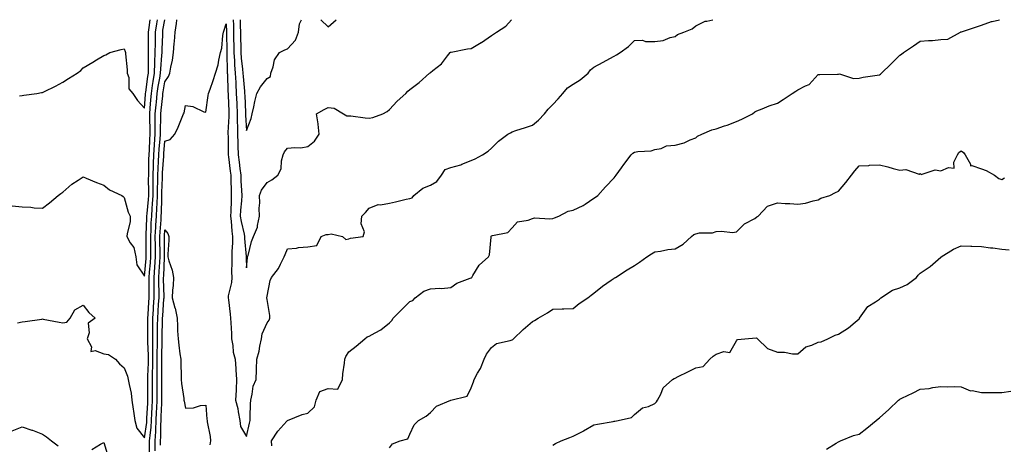
# Model space of a CAD drawing. Units: inches. Extents: x 1005443 to 1008083, y 7353338 to 7355978.
# Drawn here: x 1006917 to 1007399, y 7355770 to 7355978 of the extents above; entities that cross this region are included whole.
import ezdxf

# ---------------------------------------------------------------- set-up
doc = ezdxf.new("R2010")
doc.units = ezdxf.units.IN
doc.header["$MEASUREMENT"] = 0
doc.layers.add('Contour_10057353', color=7, linetype='Continuous', true_color=0x6faa8f)

msp = doc.modelspace()

# ---------------------------------------------------------------- linework, layer by layer
at = {"layer": 'Contour_10057353'}
for points in [[(1006913.13, 7355887, 3258), (1006918.05, 7355886.48, 3258), (1006922.37, 7355886.24, 3258), (1006923.94, 7355886.03, 3258), (1006928.05, 7355885.76, 3258), (1006931.5, 7355888.47, 3258), (1006935.69, 7355891.92, 3258), (1006937.05, 7355892.92, 3258), (1006938.05, 7355893.55, 3258), (1006942.42, 7355897.55, 3258), (1006945.56, 7355899.43, 3258), (1006948.05, 7355901.06, 3258), (1006949.48, 7355900.49, 3258), (1006954.47, 7355898.34, 3258), (1006958.05, 7355897.06, 3258), (1006960.95, 7355894.82, 3258), (1006966.96, 7355891.92, 3258), (1006967.55, 7355891.42, 3258), (1006968.05, 7355891, 3258), (1006970.01, 7355883.88, 3258), (1006970.98, 7355881.92, 3258), (1006970.95, 7355879.02, 3258), (1006969.47, 7355873.34, 3258), (1006969.45, 7355871.92, 3258), (1006971.08, 7355868.9, 3258), (1006972.72, 7355866.59, 3258), (1006973.85, 7355861.92, 3258), (1006974.24, 7355858.11, 3258), (1006978.05, 7355852.58, 3258), (1006978.86, 7355861.11, 3258), (1006978.92, 7355861.92, 3258), (1006978.91, 7355862.78, 3258), (1006978.85, 7355871.12, 3258), (1006978.85, 7355871.92, 3258), (1006978.89, 7355872.76, 3258), (1006979.13, 7355880.83, 3258), (1006979.19, 7355881.92, 3258), (1006979.27, 7355883.14, 3258), (1006979.97, 7355890, 3258), (1006980.09, 7355891.92, 3258), (1006980.11, 7355893.99, 3258), (1006980.06, 7355899.91, 3258), (1006980.09, 7355901.92, 3258), (1006980.16, 7355904.03, 3258), (1006980.21, 7355909.76, 3258), (1006980.29, 7355911.92, 3258), (1006980.42, 7355914.3, 3258), (1006980.57, 7355919.4, 3258), (1006980.74, 7355921.92, 3258), (1006980.75, 7355924.61, 3258), (1006980.59, 7355929.38, 3258), (1006980.6, 7355931.92, 3258), (1006980.83, 7355934.7, 3258), (1006981.11, 7355938.86, 3258), (1006981.38, 7355941.92, 3258), (1006982, 7355945.86, 3258), (1006982.26, 7355947.72, 3258), (1006982.94, 7355951.92, 3258), (1006983.11, 7355956.86, 3258), (1006983.12, 7355956.99, 3258), (1006983.3, 7355961.92, 3258), (1006983.37, 7355966.6, 3258), (1006983.39, 7355967.26, 3258), (1006983.46, 7355971.92, 3258), (1006984.02, 7355975.96, 3258), (1006984.35, 7355978, 3258)], [(1006915.78, 7355829.65, 3257), (1006918.05, 7355830.18, 3257), (1006919.63, 7355830.33, 3257), (1006927.68, 7355831.55, 3257), (1006928.05, 7355831.59, 3257), (1006928.44, 7355831.53, 3257), (1006936.17, 7355830.04, 3257), (1006938.05, 7355829.76, 3257), (1006939.92, 7355830.06, 3257), (1006941.64, 7355831.92, 3257), (1006943.87, 7355836.1, 3257), (1006948.05, 7355838.28, 3257), (1006950.8, 7355834.68, 3257), (1006953.79, 7355831.92, 3257), (1006950.51, 7355829.46, 3257), (1006950.85, 7355824.73, 3257), (1006949.92, 7355821.92, 3257), (1006952, 7355817.98, 3257), (1006951.78, 7355815.65, 3257), (1006953.82, 7355816.15, 3257), (1006958.05, 7355814.45, 3257), (1006960.31, 7355814.18, 3257), (1006963.87, 7355811.92, 3257), (1006965.71, 7355809.58, 3257), (1006968.05, 7355807.67, 3257), (1006969.69, 7355803.56, 3257), (1006970.09, 7355801.92, 3257), (1006970.45, 7355799.52, 3257), (1006971.46, 7355795.33, 3257), (1006971.87, 7355791.92, 3257), (1006972.52, 7355787.45, 3257), (1006972.61, 7355786.48, 3257), (1006973.35, 7355781.92, 3257), (1006974.33, 7355778.19, 3257), (1006978.05, 7355773.35, 3257), (1006979.09, 7355780.88, 3257), (1006979.15, 7355781.92, 3257), (1006979.21, 7355783.08, 3257), (1006979.6, 7355790.37, 3257), (1006979.67, 7355791.92, 3257), (1006979.67, 7355793.54, 3257), (1006979.71, 7355800.26, 3257), (1006979.7, 7355801.92, 3257), (1006979.73, 7355803.6, 3257), (1006979.92, 7355810.05, 3257), (1006979.94, 7355811.92, 3257), (1006979.93, 7355813.81, 3257), (1006979.7, 7355820.26, 3257), (1006979.7, 7355821.92, 3257), (1006979.71, 7355823.59, 3257), (1006979.7, 7355830.27, 3257), (1006979.71, 7355831.92, 3257), (1006979.82, 7355833.69, 3257), (1006980.13, 7355839.84, 3257), (1006980.26, 7355841.92, 3257), (1006980.26, 7355844.12, 3257), (1006980.34, 7355849.63, 3257), (1006980.34, 7355851.92, 3257), (1006980.52, 7355854.39, 3257), (1006980.96, 7355859.01, 3257), (1006981.16, 7355861.92, 3257), (1006981.14, 7355865.01, 3257), (1006981.11, 7355868.86, 3257), (1006981.09, 7355871.92, 3257), (1006981.25, 7355875.13, 3257), (1006981.36, 7355878.61, 3257), (1006981.54, 7355881.92, 3257), (1006981.78, 7355885.65, 3257), (1006982.01, 7355887.96, 3257), (1006982.25, 7355891.92, 3257), (1006982.31, 7355896.17, 3257), (1006982.29, 7355897.68, 3257), (1006982.35, 7355901.92, 3257), (1006982.5, 7355906.37, 3257), (1006982.5, 7355907.46, 3257), (1006982.67, 7355911.92, 3257), (1006982.96, 7355916.83, 3257), (1006982.96, 7355917, 3257), (1006983.27, 7355921.92, 3257), (1006983.29, 7355926.67, 3257), (1006983.31, 7355927.19, 3257), (1006983.33, 7355931.92, 3257), (1006983.69, 7355936.27, 3257), (1006983.85, 7355937.72, 3257), (1006984.21, 7355941.92, 3257), (1006984.73, 7355945.24, 3257), (1006985.46, 7355949.33, 3257), (1006985.88, 7355951.92, 3257), (1006985.96, 7355954.01, 3257), (1006986.55, 7355960.42, 3257), (1006986.6, 7355961.92, 3257), (1006986.62, 7355963.35, 3257), (1006986.93, 7355970.79, 3257), (1006986.94, 7355971.92, 3257), (1006987.07, 7355972.9, 3257), (1006987.91, 7355978, 3257)], [(1006916.82, 7355940.69, 3259), (1006918.05, 7355940.92, 3259), (1006918.94, 7355941.03, 3259), (1006925.35, 7355941.92, 3259), (1006927.65, 7355942.33, 3259), (1006928.05, 7355942.39, 3259), (1006928.99, 7355942.86, 3259), (1006934.5, 7355945.47, 3259), (1006938.05, 7355947.42, 3259), (1006940.72, 7355949.25, 3259), (1006945.05, 7355951.92, 3259), (1006946.79, 7355953.18, 3259), (1006948.05, 7355954.47, 3259), (1006952.72, 7355957.25, 3259), (1006954.45, 7355958.31, 3259), (1006958.05, 7355960.51, 3259), (1006959.13, 7355960.84, 3259), (1006961.07, 7355961.92, 3259), (1006966.54, 7355963.44, 3259), (1006968.05, 7355963.71, 3259), (1006968.6, 7355962.47, 3259), (1006968.67, 7355961.92, 3259), (1006968.68, 7355961.29, 3259), (1006969.57, 7355953.44, 3259), (1006969.58, 7355951.92, 3259), (1006970.3, 7355949.67, 3259), (1006970.37, 7355944.25, 3259), (1006972.29, 7355941.92, 3259), (1006974.64, 7355938.51, 3259), (1006978.05, 7355934.77, 3259), (1006978.5, 7355941.47, 3259), (1006978.54, 7355941.92, 3259), (1006978.64, 7355942.5, 3259), (1006979.72, 7355950.25, 3259), (1006979.99, 7355951.92, 3259), (1006980.06, 7355953.93, 3259), (1006979.93, 7355960.04, 3259), (1006980, 7355961.92, 3259), (1006980.03, 7355963.9, 3259), (1006979.95, 7355970.01, 3259), (1006979.98, 7355971.92, 3259), (1006980.29, 7355974.16, 3259), (1006980.73, 7355978, 3259)], [(1006980.53, 7355761.92, 3256), (1006980.53, 7355771.92, 3256), (1006980.72, 7355774.58, 3256), (1006981.28, 7355778.69, 3256), (1006981.47, 7355781.92, 3256), (1006981.64, 7355785.51, 3256), (1006981.78, 7355788.18, 3256), (1006981.96, 7355791.92, 3256), (1006981.95, 7355795.82, 3256), (1006981.97, 7355798.01, 3256), (1006981.95, 7355801.92, 3256), (1006982.01, 7355805.88, 3256), (1006982.06, 7355807.9, 3256), (1006982.12, 7355811.92, 3256), (1006982.11, 7355815.98, 3256), (1006982.04, 7355817.93, 3256), (1006982.03, 7355821.92, 3256), (1006982.06, 7355825.94, 3256), (1006982.06, 7355827.91, 3256), (1006982.1, 7355831.92, 3256), (1006982.36, 7355836.23, 3256), (1006982.42, 7355837.54, 3256), (1006982.7, 7355841.92, 3256), (1006982.69, 7355846.56, 3256), (1006982.7, 7355847.27, 3256), (1006982.7, 7355851.92, 3256), (1006983.06, 7355856.91, 3256), (1006983.06, 7355856.93, 3256), (1006983.4, 7355861.92, 3256), (1006983.37, 7355866.6, 3256), (1006983.36, 7355867.23, 3256), (1006983.33, 7355871.92, 3256), (1006983.57, 7355876.41, 3256), (1006983.65, 7355877.52, 3256), (1006983.89, 7355881.92, 3256), (1006984.13, 7355885.83, 3256), (1006984.18, 7355888.05, 3256), (1006984.41, 7355891.92, 3256), (1006984.46, 7355895.51, 3256), (1006984.55, 7355898.43, 3256), (1006984.6, 7355901.92, 3256), (1006984.72, 7355905.25, 3256), (1006984.94, 7355908.81, 3256), (1006985.05, 7355911.92, 3256), (1006985.23, 7355914.75, 3256), (1006985.68, 7355919.54, 3256), (1006985.82, 7355921.92, 3256), (1006985.83, 7355924.14, 3256), (1006986.07, 7355929.94, 3256), (1006986.08, 7355931.92, 3256), (1006986.22, 7355933.74, 3256), (1006986.95, 7355940.82, 3256), (1006987.04, 7355941.92, 3256), (1006987.18, 7355942.79, 3256), (1006988.05, 7355947.65, 3256), (1006989.84, 7355950.14, 3256), (1006990.4, 7355951.92, 3256), (1006990.86, 7355954.73, 3256), (1006991.71, 7355958.26, 3256), (1006992.21, 7355961.92, 3256), (1006992.56, 7355966.43, 3256), (1006992.64, 7355967.33, 3256), (1006993, 7355971.92, 3256), (1006993.78, 7355976.19, 3256), (1006993.83, 7355977.7, 3256), (1006993.87, 7355978, 3256)], [(1006983.22, 7355767.09, 3255), (1006983.23, 7355771.92, 3255), (1006983.53, 7355776.44, 3255), (1006983.52, 7355777.39, 3255), (1006983.79, 7355781.92, 3255), (1006983.98, 7355785.99, 3255), (1006984.06, 7355787.93, 3255), (1006984.25, 7355791.92, 3255), (1006984.23, 7355795.73, 3255), (1006984.2, 7355798.08, 3255), (1006984.19, 7355801.92, 3255), (1006984.25, 7355805.72, 3255), (1006984.25, 7355808.12, 3255), (1006984.31, 7355811.92, 3255), (1006984.3, 7355815.67, 3255), (1006984.38, 7355818.25, 3255), (1006984.37, 7355821.92, 3255), (1006984.4, 7355825.57, 3255), (1006984.46, 7355828.32, 3255), (1006984.49, 7355831.92, 3255), (1006984.69, 7355835.28, 3255), (1006984.94, 7355838.82, 3255), (1006985.14, 7355841.92, 3255), (1006985.13, 7355844.84, 3255), (1006985.05, 7355848.92, 3255), (1006985.05, 7355851.92, 3255), (1006985.25, 7355854.72, 3255), (1006985.46, 7355859.34, 3255), (1006985.65, 7355861.92, 3255), (1006985.63, 7355864.34, 3255), (1006985.59, 7355869.46, 3255), (1006985.57, 7355871.92, 3255), (1006985.7, 7355874.28, 3255), (1006986.13, 7355880, 3255), (1006986.23, 7355881.92, 3255), (1006986.34, 7355883.63, 3255), (1006986.48, 7355890.35, 3255), (1006986.58, 7355891.92, 3255), (1006986.59, 7355893.38, 3255), (1006986.85, 7355900.71, 3255), (1006986.86, 7355901.92, 3255), (1006986.9, 7355903.07, 3255), (1006987.42, 7355911.29, 3255), (1006987.44, 7355911.92, 3255), (1006987.47, 7355912.5, 3255), (1006988.05, 7355918.62, 3255), (1006990.55, 7355919.42, 3255), (1006992.84, 7355921.92, 3255), (1006994.56, 7355925.4, 3255), (1006996.4, 7355930.27, 3255), (1006997.1, 7355931.92, 3255), (1006997.49, 7355932.48, 3255), (1006998.05, 7355935.99, 3255), (1007001.66, 7355935.53, 3255), (1007007.01, 7355932.96, 3255), (1007008.05, 7355932.7, 3255), (1007009.13, 7355940.84, 3255), (1007009.41, 7355941.92, 3255), (1007010.11, 7355943.98, 3255), (1007011.68, 7355948.28, 3255), (1007012.84, 7355951.92, 3255), (1007014.05, 7355955.93, 3255), (1007014.39, 7355958.26, 3255), (1007015.26, 7355961.92, 3255), (1007015.91, 7355964.06, 3255), (1007016.46, 7355970.33, 3255), (1007016.8, 7355971.92, 3255), (1007017.04, 7355972.93, 3255), (1007018.05, 7355975.91, 3255), (1007018.26, 7355972.12, 3255), (1007018.26, 7355971.71, 3255), (1007018.37, 7355962.24, 3255), (1007018.38, 7355961.92, 3255), (1007018.4, 7355961.57, 3255), (1007018.56, 7355952.43, 3255), (1007018.6, 7355951.92, 3255), (1007018.63, 7355951.34, 3255), (1007018.89, 7355942.76, 3255), (1007018.94, 7355941.92, 3255), (1007018.98, 7355941, 3255), (1007019.27, 7355933.14, 3255), (1007019.32, 7355931.92, 3255), (1007019.33, 7355930.64, 3255), (1007018.9, 7355922.77, 3255), (1007018.92, 7355921.92, 3255), (1007018.94, 7355921.03, 3255), (1007018.98, 7355912.84, 3255), (1007019, 7355911.92, 3255), (1007019.14, 7355910.83, 3255), (1007020.04, 7355903.91, 3255), (1007020.3, 7355901.92, 3255), (1007020.38, 7355899.59, 3255), (1007020.45, 7355894.32, 3255), (1007020.55, 7355891.92, 3255), (1007020.41, 7355889.56, 3255), (1007020.29, 7355884.16, 3255), (1007020.17, 7355881.92, 3255), (1007020.5, 7355879.47, 3255), (1007020.75, 7355874.61, 3255), (1007021.19, 7355871.92, 3255), (1007021.17, 7355868.79, 3255), (1007020.75, 7355864.62, 3255), (1007020.74, 7355861.92, 3255), (1007020.76, 7355859.2, 3255), (1007020.71, 7355854.57, 3255), (1007020.75, 7355851.92, 3255), (1007020.62, 7355849.35, 3255), (1007019.04, 7355842.91, 3255), (1007018.97, 7355841.92, 3255), (1007019.1, 7355840.86, 3255), (1007019.98, 7355833.85, 3255), (1007020.23, 7355831.92, 3255), (1007020.3, 7355829.67, 3255), (1007020.62, 7355824.49, 3255), (1007020.69, 7355821.92, 3255), (1007021.34, 7355818.63, 3255), (1007021.46, 7355815.33, 3255), (1007022.47, 7355811.92, 3255), (1007022.79, 7355807.19, 3255), (1007022.76, 7355806.63, 3255), (1007023.15, 7355801.92, 3255), (1007022.96, 7355797.01, 3255), (1007022.88, 7355796.75, 3255), (1007022.58, 7355791.92, 3255), (1007023.82, 7355787.69, 3255), (1007023.92, 7355786.05, 3255), (1007024.77, 7355781.92, 3255), (1007025.01, 7355778.88, 3255), (1007028.05, 7355774.12, 3255), (1007029.44, 7355780.54, 3255), (1007029.77, 7355781.92, 3255), (1007029.83, 7355783.7, 3255), (1007030, 7355789.97, 3255), (1007030.06, 7355791.92, 3255), (1007030.83, 7355794.7, 3255), (1007031.32, 7355798.65, 3255), (1007032.71, 7355801.92, 3255), (1007032.86, 7355806.74, 3255), (1007032.92, 7355807.05, 3255), (1007033.04, 7355811.92, 3255), (1007034.21, 7355815.76, 3255), (1007034.47, 7355818.34, 3255), (1007035.26, 7355821.92, 3255), (1007035.69, 7355824.29, 3255), (1007038.05, 7355829.65, 3255), (1007039.05, 7355830.93, 3255), (1007039.49, 7355831.92, 3255), (1007039.4, 7355833.27, 3255), (1007038.05, 7355841.16, 3255), (1007037.97, 7355841.84, 3255), (1007037.97, 7355841.92, 3255), (1007037.98, 7355841.99, 3255), (1007038.05, 7355842.78, 3255), (1007039.54, 7355850.43, 3255), (1007040.19, 7355851.92, 3255), (1007043.68, 7355856.29, 3255), (1007044.58, 7355858.45, 3255), (1007046.38, 7355861.92, 3255), (1007046.9, 7355863.08, 3255), (1007048.05, 7355865.87, 3255), (1007052.42, 7355866.29, 3255), (1007053.41, 7355866.56, 3255), (1007058.05, 7355866.85, 3255), (1007062.42, 7355867.55, 3255), (1007064.64, 7355871.92, 3255), (1007067.03, 7355872.93, 3255), (1007068.05, 7355872.85, 3255), (1007069.43, 7355873.3, 3255), (1007074.97, 7355871.92, 3255), (1007076.58, 7355870.45, 3255), (1007078.05, 7355870.81, 3255), (1007078.94, 7355871.03, 3255), (1007085.1, 7355871.92, 3255), (1007085.74, 7355874.24, 3255), (1007084.22, 7355878.09, 3255), (1007084.55, 7355881.92, 3255), (1007086.34, 7355883.62, 3255), (1007088.05, 7355885.78, 3255), (1007092.42, 7355887.55, 3255), (1007093.57, 7355887.44, 3255), (1007098.05, 7355888.29, 3255), (1007101.01, 7355888.96, 3255), (1007106.28, 7355890.15, 3255), (1007108.05, 7355890.55, 3255), (1007109.08, 7355890.9, 3255), (1007110.03, 7355891.92, 3255), (1007114.42, 7355895.56, 3255), (1007118.05, 7355897.05, 3255), (1007121.17, 7355898.8, 3255), (1007123.52, 7355901.92, 3255), (1007125.34, 7355904.63, 3255), (1007128.05, 7355905.66, 3255), (1007132.9, 7355907.07, 3255), (1007133.47, 7355907.34, 3255), (1007138.05, 7355909.11, 3255), (1007140, 7355909.97, 3255), (1007143.53, 7355911.92, 3255), (1007146.35, 7355913.62, 3255), (1007148.05, 7355915.16, 3255), (1007151.48, 7355918.49, 3255), (1007155.95, 7355921.92, 3255), (1007157.25, 7355922.72, 3255), (1007158.05, 7355923.2, 3255), (1007159.92, 7355923.8, 3255), (1007164.69, 7355925.28, 3255), (1007168.05, 7355926.36, 3255), (1007171.05, 7355928.92, 3255), (1007174.02, 7355931.92, 3255), (1007175.7, 7355934.27, 3255), (1007178.05, 7355936.56, 3255), (1007180.69, 7355939.28, 3255), (1007182.88, 7355941.92, 3255), (1007185.24, 7355944.73, 3255), (1007188.05, 7355946.5, 3255), (1007191.47, 7355948.51, 3255), (1007195.29, 7355951.92, 3255), (1007196.46, 7355953.52, 3255), (1007198.05, 7355954.73, 3255), (1007202.76, 7355957.22, 3255), (1007204.1, 7355957.97, 3255), (1007208.05, 7355960.15, 3255), (1007209.18, 7355960.79, 3255), (1007211.02, 7355961.92, 3255), (1007215.06, 7355964.91, 3255), (1007218.05, 7355967.9, 3255), (1007221.99, 7355967.98, 3255), (1007223.5, 7355967.37, 3255), (1007228.05, 7355967.42, 3255), (1007232.17, 7355967.8, 3255), (1007235.49, 7355969.37, 3255), (1007238.05, 7355969.85, 3255), (1007239.16, 7355970.8, 3255), (1007242.23, 7355971.92, 3255), (1007246.37, 7355973.6, 3255), (1007248.05, 7355975.06, 3255), (1007252.63, 7355977.34, 3255), (1007253.43, 7355977.31, 3255), (1007256.42, 7355978, 3255)], [(1007021.41, 7355978, 3256), (1007021.55, 7355975.41, 3256), (1007021.65, 7355971.92, 3256), (1007021.7, 7355968.27, 3256), (1007021.73, 7355965.6, 3256), (1007021.78, 7355961.92, 3256), (1007022.06, 7355957.9, 3256), (1007022.1, 7355955.97, 3256), (1007022.42, 7355951.92, 3256), (1007022.69, 7355947.28, 3256), (1007022.71, 7355946.58, 3256), (1007023, 7355941.92, 3256), (1007023.19, 7355937.06, 3256), (1007023.2, 7355936.77, 3256), (1007023.39, 7355931.92, 3256), (1007023.44, 7355927.31, 3256), (1007023.5, 7355926.47, 3256), (1007023.56, 7355921.92, 3256), (1007023.68, 7355917.55, 3256), (1007023.76, 7355916.21, 3256), (1007023.89, 7355911.92, 3256), (1007024.36, 7355908.23, 3256), (1007024.73, 7355905.24, 3256), (1007025.14, 7355901.92, 3256), (1007025.25, 7355899.12, 3256), (1007025.56, 7355894.41, 3256), (1007025.66, 7355891.92, 3256), (1007025.51, 7355889.38, 3256), (1007025.11, 7355884.86, 3256), (1007024.95, 7355881.92, 3256), (1007025.33, 7355879.2, 3256), (1007026.84, 7355873.13, 3256), (1007027.04, 7355871.92, 3256), (1007027.03, 7355870.91, 3256), (1007027.84, 7355862.13, 3256), (1007027.84, 7355861.71, 3256), (1007028.05, 7355856.66, 3256), (1007028.41, 7355861.56, 3256), (1007028.54, 7355861.92, 3256), (1007028.75, 7355862.63, 3256), (1007030.49, 7355869.48, 3256), (1007031.4, 7355871.92, 3256), (1007033.42, 7355876.55, 3256), (1007033.4, 7355877.27, 3256), (1007034.43, 7355881.92, 3256), (1007034.25, 7355885.72, 3256), (1007034.51, 7355888.38, 3256), (1007034.29, 7355891.92, 3256), (1007035.33, 7355894.64, 3256), (1007038.05, 7355898.3, 3256), (1007040.32, 7355899.66, 3256), (1007043.35, 7355901.92, 3256), (1007044.93, 7355905.04, 3256), (1007045.15, 7355909.02, 3256), (1007045.94, 7355911.92, 3256), (1007046.58, 7355913.39, 3256), (1007048.05, 7355915.13, 3256), (1007051.64, 7355915.51, 3256), (1007054.6, 7355915.37, 3256), (1007058.05, 7355915.89, 3256), (1007061.31, 7355918.65, 3256), (1007063.52, 7355921.92, 3256), (1007063.11, 7355926.86, 3256), (1007063.14, 7355927.01, 3256), (1007062.33, 7355931.92, 3256), (1007065.97, 7355934, 3256), (1007068.05, 7355935.05, 3256), (1007070.92, 7355934.79, 3256), (1007075.48, 7355931.92, 3256), (1007077.06, 7355930.93, 3256), (1007078.05, 7355930.98, 3256), (1007079.08, 7355930.89, 3256), (1007086.06, 7355929.93, 3256), (1007088.05, 7355929.76, 3256), (1007089.86, 7355930.12, 3256), (1007094.8, 7355931.92, 3256), (1007096.87, 7355933.1, 3256), (1007098.05, 7355934.07, 3256), (1007101.8, 7355938.17, 3256), (1007105.98, 7355941.92, 3256), (1007106.95, 7355943.02, 3256), (1007108.05, 7355943.87, 3256), (1007112.64, 7355947.33, 3256), (1007117.69, 7355951.92, 3256), (1007117.88, 7355952.08, 3256), (1007118.05, 7355952.15, 3256), (1007119.26, 7355953.13, 3256), (1007123.58, 7355956.39, 3256), (1007126.49, 7355960.36, 3256), (1007127.72, 7355961.92, 3256), (1007127.9, 7355962.07, 3256), (1007128.05, 7355962.14, 3256), (1007128.32, 7355962.19, 3256), (1007136.3, 7355963.67, 3256), (1007138.05, 7355963.99, 3256), (1007142.93, 7355966.8, 3256), (1007143.09, 7355966.88, 3256), (1007148.05, 7355970.32, 3256), (1007149.06, 7355970.92, 3256), (1007150.4, 7355971.92, 3256), (1007155.05, 7355974.92, 3256), (1007157.8, 7355978, 3256)], [(1007024.92, 7355978, 3257), (1007024.95, 7355975.02, 3257), (1007025.04, 7355971.92, 3257), (1007025.08, 7355968.95, 3257), (1007025.15, 7355964.82, 3257), (1007025.19, 7355961.92, 3257), (1007025.37, 7355959.25, 3257), (1007026.09, 7355953.88, 3257), (1007026.24, 7355951.92, 3257), (1007026.34, 7355950.21, 3257), (1007027, 7355942.97, 3257), (1007027.06, 7355941.92, 3257), (1007027.1, 7355940.97, 3257), (1007027.43, 7355932.54, 3257), (1007027.45, 7355931.92, 3257), (1007027.46, 7355931.33, 3257), (1007028.05, 7355923.72, 3257), (1007030.27, 7355929.71, 3257), (1007030.69, 7355931.92, 3257), (1007031.5, 7355935.37, 3257), (1007031.99, 7355937.98, 3257), (1007033.03, 7355941.92, 3257), (1007034.87, 7355945.1, 3257), (1007038.05, 7355949.26, 3257), (1007039.73, 7355950.24, 3257), (1007039.95, 7355951.92, 3257), (1007041.08, 7355954.95, 3257), (1007041.67, 7355958.3, 3257), (1007044.22, 7355961.92, 3257), (1007046.71, 7355963.26, 3257), (1007048.05, 7355963.82, 3257), (1007051.94, 7355968.04, 3257), (1007053.4, 7355971.92, 3257), (1007054, 7355975.98, 3257), (1007054.96, 7355978, 3257)], [(1007040.42, 7355769.54, 3254), (1007040.24, 7355771.92, 3254), (1007043.28, 7355776.69, 3254), (1007047.72, 7355781.59, 3254), (1007048.01, 7355781.92, 3254), (1007048.03, 7355781.94, 3254), (1007048.05, 7355781.95, 3254), (1007048.1, 7355781.97, 3254), (1007055.2, 7355784.77, 3254), (1007058.05, 7355785.52, 3254), (1007061.35, 7355788.62, 3254), (1007062.14, 7355791.92, 3254), (1007063.96, 7355796.01, 3254), (1007068.05, 7355797.5, 3254), (1007072.72, 7355797.25, 3254), (1007074.94, 7355801.92, 3254), (1007075.23, 7355804.74, 3254), (1007076, 7355809.87, 3254), (1007076.23, 7355811.92, 3254), (1007076.72, 7355813.24, 3254), (1007078.05, 7355815.57, 3254), (1007081.69, 7355818.27, 3254), (1007085.9, 7355821.92, 3254), (1007087.13, 7355822.84, 3254), (1007088.05, 7355823.16, 3254), (1007090.95, 7355824.82, 3254), (1007093.75, 7355826.22, 3254), (1007098.05, 7355829.73, 3254), (1007099.19, 7355830.77, 3254), (1007099.83, 7355831.92, 3254), (1007103.99, 7355835.98, 3254), (1007108.05, 7355840.05, 3254), (1007109.42, 7355840.55, 3254), (1007110.67, 7355841.92, 3254), (1007114.82, 7355845.15, 3254), (1007118.05, 7355846.24, 3254), (1007122.72, 7355846.58, 3254), (1007123.5, 7355846.47, 3254), (1007128.05, 7355846.99, 3254), (1007130.96, 7355849.01, 3254), (1007137.6, 7355851.47, 3254), (1007138.05, 7355851.68, 3254), (1007138.21, 7355851.77, 3254), (1007138.32, 7355851.92, 3254), (1007138.93, 7355852.79, 3254), (1007142.04, 7355857.93, 3254), (1007146.59, 7355861.92, 3254), (1007146.98, 7355862.99, 3254), (1007147.76, 7355871.63, 3254), (1007147.83, 7355871.92, 3254), (1007147.91, 7355872.06, 3254), (1007148.05, 7355872.18, 3254), (1007148.52, 7355872.39, 3254), (1007156.03, 7355873.94, 3254), (1007158.05, 7355876.11, 3254), (1007160.81, 7355879.16, 3254), (1007165.98, 7355879.85, 3254), (1007168.05, 7355880.69, 3254), (1007168.99, 7355880.98, 3254), (1007176.62, 7355880.49, 3254), (1007178.05, 7355880.74, 3254), (1007178.9, 7355881.07, 3254), (1007180.97, 7355881.92, 3254), (1007185.58, 7355884.39, 3254), (1007188.05, 7355884.77, 3254), (1007192.93, 7355887.04, 3254), (1007193.89, 7355887.76, 3254), (1007198.05, 7355890.63, 3254), (1007198.88, 7355891.09, 3254), (1007200.05, 7355891.92, 3254), (1007203.82, 7355896.15, 3254), (1007208.05, 7355900.61, 3254), (1007208.66, 7355901.31, 3254), (1007209.07, 7355901.92, 3254), (1007211.62, 7355905.49, 3254), (1007212.81, 7355907.16, 3254), (1007216.37, 7355911.92, 3254), (1007217.29, 7355912.68, 3254), (1007218.05, 7355913.18, 3254), (1007219.65, 7355913.52, 3254), (1007226.17, 7355913.8, 3254), (1007228.05, 7355914.43, 3254), (1007231.13, 7355915, 3254), (1007233.76, 7355916.21, 3254), (1007238.05, 7355916.6, 3254), (1007242.3, 7355917.68, 3254), (1007245.34, 7355919.22, 3254), (1007248.05, 7355920.25, 3254), (1007248.98, 7355920.99, 3254), (1007250.98, 7355921.92, 3254), (1007255.87, 7355924.1, 3254), (1007258.05, 7355924.62, 3254), (1007262.18, 7355926.05, 3254), (1007263.51, 7355926.46, 3254), (1007268.05, 7355928.27, 3254), (1007270.63, 7355929.34, 3254), (1007275.78, 7355931.92, 3254), (1007277.03, 7355932.94, 3254), (1007278.05, 7355933.48, 3254), (1007280.55, 7355934.42, 3254), (1007284.09, 7355935.88, 3254), (1007288.05, 7355937.19, 3254), (1007290.95, 7355939.02, 3254), (1007295.34, 7355941.92, 3254), (1007297, 7355942.97, 3254), (1007298.05, 7355943.68, 3254), (1007301.83, 7355945.69, 3254), (1007303.61, 7355946.36, 3254), (1007308.05, 7355951.18, 3254), (1007308.8, 7355951.17, 3254), (1007317.51, 7355951.38, 3254), (1007318.05, 7355951.37, 3254), (1007318.51, 7355951.46, 3254), (1007325.36, 7355949.24, 3254), (1007328.05, 7355949.45, 3254), (1007330.12, 7355949.85, 3254), (1007337, 7355950.87, 3254), (1007338.05, 7355951.06, 3254), (1007338.55, 7355951.42, 3254), (1007339.09, 7355951.92, 3254), (1007343.65, 7355956.32, 3254), (1007348.05, 7355960.68, 3254), (1007348.78, 7355961.19, 3254), (1007349.89, 7355961.92, 3254), (1007354.69, 7355965.28, 3254), (1007358.05, 7355967.47, 3254), (1007362.07, 7355967.89, 3254), (1007364.04, 7355967.91, 3254), (1007368.05, 7355968.27, 3254), (1007371.51, 7355968.46, 3254), (1007377.72, 7355971.92, 3254), (1007377.95, 7355972.02, 3254), (1007378.05, 7355972.04, 3254), (1007378.24, 7355972.11, 3254), (1007385.53, 7355974.44, 3254), (1007388.05, 7355975.4, 3254), (1007392.9, 7355977.06, 3254), (1007393.24, 7355977.11, 3254), (1007396.87, 7355978, 3254)], [(1007064.34, 7355978, 3257), (1007068.05, 7355974.58, 3257), (1007071.9, 7355978, 3257)], [(1007098.05, 7355768.57, 3253), (1007099.57, 7355770.4, 3253), (1007103.31, 7355771.92, 3253), (1007107.03, 7355772.94, 3253), (1007108.05, 7355775.23, 3253), (1007110.12, 7355779.85, 3253), (1007112.28, 7355781.92, 3253), (1007115.93, 7355784.04, 3253), (1007118.05, 7355785.81, 3253), (1007121.14, 7355788.83, 3253), (1007128.03, 7355791.9, 3253), (1007128.05, 7355791.91, 3253), (1007128.13, 7355791.92, 3253), (1007136.11, 7355793.87, 3253), (1007138.05, 7355797.9, 3253), (1007139.11, 7355800.85, 3253), (1007139.46, 7355801.92, 3253), (1007141.16, 7355805.02, 3253), (1007142.6, 7355807.37, 3253), (1007144.43, 7355811.92, 3253), (1007145.61, 7355814.36, 3253), (1007148.05, 7355817.66, 3253), (1007150.45, 7355819.52, 3253), (1007157.11, 7355820.98, 3253), (1007158.05, 7355821.36, 3253), (1007158.39, 7355821.58, 3253), (1007158.75, 7355821.92, 3253), (1007163.57, 7355826.4, 3253), (1007168.05, 7355830.29, 3253), (1007169.09, 7355830.88, 3253), (1007170.81, 7355831.92, 3253), (1007175.43, 7355834.54, 3253), (1007178.05, 7355836.4, 3253), (1007182.68, 7355836.55, 3253), (1007183.46, 7355836.51, 3253), (1007188.05, 7355836.7, 3253), (1007190.9, 7355839.06, 3253), (1007195.16, 7355841.92, 3253), (1007196.8, 7355843.17, 3253), (1007198.05, 7355844.16, 3253), (1007202.34, 7355847.64, 3253), (1007206.68, 7355850.55, 3253), (1007208.05, 7355851.5, 3253), (1007208.3, 7355851.66, 3253), (1007208.69, 7355851.92, 3253), (1007214.38, 7355855.6, 3253), (1007218.05, 7355857.68, 3253), (1007220.54, 7355859.43, 3253), (1007224.12, 7355861.92, 3253), (1007226.45, 7355863.52, 3253), (1007228.05, 7355864.43, 3253), (1007230.85, 7355864.73, 3253), (1007234.42, 7355865.56, 3253), (1007238.05, 7355865.84, 3253), (1007241.84, 7355868.13, 3253), (1007245.95, 7355871.92, 3253), (1007247.04, 7355872.93, 3253), (1007248.05, 7355873.3, 3253), (1007249.81, 7355873.67, 3253), (1007256.23, 7355873.74, 3253), (1007258.05, 7355874.37, 3253), (1007260.73, 7355874.6, 3253), (1007266.01, 7355873.96, 3253), (1007268.05, 7355874.25, 3253), (1007271.86, 7355878.11, 3253), (1007276.94, 7355880.8, 3253), (1007278.05, 7355881.5, 3253), (1007278.32, 7355881.65, 3253), (1007278.56, 7355881.92, 3253), (1007283.16, 7355886.82, 3253), (1007288.05, 7355888.47, 3253), (1007291.82, 7355888.15, 3253), (1007294.17, 7355888.05, 3253), (1007298.05, 7355887.68, 3253), (1007301.77, 7355888.2, 3253), (1007305.58, 7355889.45, 3253), (1007308.05, 7355889.93, 3253), (1007309.34, 7355890.63, 3253), (1007313.67, 7355891.92, 3253), (1007316.53, 7355893.44, 3253), (1007318.05, 7355894.07, 3253), (1007321.6, 7355898.37, 3253), (1007324.35, 7355901.92, 3253), (1007325.93, 7355904.04, 3253), (1007328.05, 7355906.45, 3253), (1007332.81, 7355906.68, 3253), (1007333.22, 7355906.75, 3253), (1007338.05, 7355906.92, 3253), (1007342.1, 7355905.97, 3253), (1007344.78, 7355905.2, 3253), (1007348.05, 7355904.36, 3253), (1007350.91, 7355904.78, 3253), (1007357.5, 7355902.47, 3253), (1007358.05, 7355902.75, 3253), (1007358.42, 7355902.29, 3253), (1007365.37, 7355904.59, 3253), (1007368.05, 7355904, 3253), (1007371.85, 7355905.72, 3253), (1007374.56, 7355905.4, 3253), (1007374.44, 7355908.3, 3253), (1007376.27, 7355911.92, 3253), (1007376.87, 7355913.1, 3253), (1007378.05, 7355913.8, 3253), (1007379.23, 7355913.1, 3253), (1007379.97, 7355911.92, 3253), (1007382.64, 7355907.33, 3253), (1007382.59, 7355906.46, 3253), (1007383.26, 7355906.7, 3253), (1007388.05, 7355905.11, 3253), (1007390.39, 7355904.26, 3253), (1007394.35, 7355901.92, 3253), (1007396.45, 7355900.32, 3253), (1007398.05, 7355899.77, 3253), (1007399.29, 7355900.68, 3253)], [(1006985.91, 7355769.78, 3254), (1006985.92, 7355771.92, 3254), (1006986.06, 7355773.92, 3254), (1006985.98, 7355779.85, 3254), (1006986.11, 7355781.92, 3254), (1006986.19, 7355783.78, 3254), (1006986.46, 7355790.33, 3254), (1006986.54, 7355791.92, 3254), (1006986.53, 7355793.44, 3254), (1006986.45, 7355800.31, 3254), (1006986.44, 7355801.92, 3254), (1006986.47, 7355803.51, 3254), (1006986.47, 7355810.34, 3254), (1006986.49, 7355811.92, 3254), (1006986.49, 7355813.49, 3254), (1006986.7, 7355820.57, 3254), (1006986.7, 7355821.92, 3254), (1006986.71, 7355823.26, 3254), (1006986.87, 7355830.73, 3254), (1006986.88, 7355831.92, 3254), (1006986.95, 7355833.03, 3254), (1006987.55, 7355841.42, 3254), (1006987.58, 7355841.92, 3254), (1006987.58, 7355842.39, 3254), (1006987.41, 7355851.28, 3254), (1006987.41, 7355851.92, 3254), (1006987.44, 7355852.52, 3254), (1006987.87, 7355861.75, 3254), (1006987.88, 7355861.92, 3254), (1006987.88, 7355862.08, 3254), (1006987.82, 7355871.68, 3254), (1006987.82, 7355871.92, 3254), (1006987.83, 7355872.14, 3254), (1006988.05, 7355875.12, 3254), (1006989.52, 7355873.4, 3254), (1006989.9, 7355871.92, 3254), (1006989.89, 7355870.09, 3254), (1006989.47, 7355863.33, 3254), (1006989.45, 7355861.92, 3254), (1006989.92, 7355860.05, 3254), (1006991.53, 7355855.4, 3254), (1006992.21, 7355851.92, 3254), (1006992.03, 7355847.94, 3254), (1006991.71, 7355845.59, 3254), (1006991.52, 7355841.92, 3254), (1006992.94, 7355837.03, 3254), (1006993.01, 7355836.88, 3254), (1006993.98, 7355831.92, 3254), (1006994.22, 7355828.09, 3254), (1006994.27, 7355825.7, 3254), (1006994.5, 7355821.92, 3254), (1006994.92, 7355818.79, 3254), (1006995.41, 7355814.56, 3254), (1006995.76, 7355811.92, 3254), (1006995.8, 7355809.67, 3254), (1006996.01, 7355803.96, 3254), (1006996.05, 7355801.92, 3254), (1006996.13, 7355799.99, 3254), (1006997.25, 7355792.72, 3254), (1006997.29, 7355791.92, 3254), (1006997.42, 7355791.3, 3254), (1006998.05, 7355787.96, 3254), (1007001.96, 7355788.02, 3254), (1007005.4, 7355789.27, 3254), (1007008.05, 7355789.38, 3254), (1007008.64, 7355782.5, 3254), (1007008.71, 7355781.92, 3254), (1007008.75, 7355781.22, 3254), (1007010.21, 7355774.08, 3254), (1007010.29, 7355771.92, 3254), (1007009.95, 7355770.02, 3254)], [(1007178.05, 7355769.81, 3252), (1007179.4, 7355770.57, 3252), (1007182.11, 7355771.92, 3252), (1007186.34, 7355773.63, 3252), (1007188.05, 7355774.22, 3252), (1007192.84, 7355776.71, 3252), (1007193.12, 7355776.85, 3252), (1007198.05, 7355779.76, 3252), (1007199.85, 7355780.12, 3252), (1007207.56, 7355781.43, 3252), (1007208.05, 7355781.52, 3252), (1007208.36, 7355781.61, 3252), (1007210.08, 7355781.92, 3252), (1007216.55, 7355783.42, 3252), (1007218.05, 7355784.87, 3252), (1007221.97, 7355788.01, 3252), (1007224.92, 7355788.78, 3252), (1007228.05, 7355790.14, 3252), (1007228.9, 7355791.07, 3252), (1007229.38, 7355791.92, 3252), (1007230.97, 7355794.84, 3252), (1007232.15, 7355797.81, 3252), (1007236.61, 7355801.92, 3252), (1007237.56, 7355802.41, 3252), (1007238.05, 7355802.64, 3252), (1007239.49, 7355803.36, 3252), (1007244.22, 7355805.75, 3252), (1007248.05, 7355807.63, 3252), (1007251.65, 7355808.32, 3252), (1007254.9, 7355811.92, 3252), (1007256.65, 7355813.32, 3252), (1007258.05, 7355814.39, 3252), (1007261.73, 7355815.6, 3252), (1007264.73, 7355815.24, 3252), (1007268.05, 7355820.94, 3252), (1007268.45, 7355821.52, 3252), (1007272.1, 7355821.92, 3252), (1007277.68, 7355822.29, 3252), (1007278.05, 7355822.16, 3252), (1007278.2, 7355822.06, 3252), (1007278.29, 7355821.92, 3252), (1007283.23, 7355817.09, 3252), (1007288.05, 7355815.26, 3252), (1007291.45, 7355815.32, 3252), (1007295.48, 7355814.49, 3252), (1007298.05, 7355814.55, 3252), (1007302.05, 7355817.91, 3252), (1007304.91, 7355818.78, 3252), (1007308.05, 7355820.23, 3252), (1007309.51, 7355820.46, 3252), (1007312.75, 7355821.92, 3252), (1007316.32, 7355823.65, 3252), (1007318.05, 7355824.2, 3252), (1007322.8, 7355827.17, 3252), (1007326.14, 7355830, 3252), (1007328.05, 7355831.58, 3252), (1007328.21, 7355831.76, 3252), (1007328.31, 7355831.92, 3252), (1007329.15, 7355833.03, 3252), (1007332.31, 7355837.66, 3252), (1007336.06, 7355839.93, 3252), (1007338.05, 7355841.33, 3252), (1007338.4, 7355841.57, 3252), (1007338.79, 7355841.92, 3252), (1007344.35, 7355845.62, 3252), (1007348.05, 7355846.84, 3252), (1007351.6, 7355848.36, 3252), (1007356.21, 7355851.92, 3252), (1007357, 7355852.97, 3252), (1007358.05, 7355853.97, 3252), (1007362.81, 7355857.17, 3252), (1007366.74, 7355860.61, 3252), (1007368.05, 7355861.73, 3252), (1007368.16, 7355861.82, 3252), (1007368.28, 7355861.92, 3252), (1007374.25, 7355865.72, 3252), (1007378.05, 7355867.32, 3252), (1007382.77, 7355867.2, 3252), (1007383.34, 7355867.21, 3252), (1007388.05, 7355867.07, 3252), (1007392.45, 7355866.33, 3252), (1007393.63, 7355866.34, 3252), (1007398.05, 7355865.8, 3252), (1007401.59, 7355865.46, 3252)], [(1007312.17, 7355767.8, 3251), (1007316.91, 7355770.78, 3251), (1007318.05, 7355771.5, 3251), (1007318.34, 7355771.62, 3251), (1007318.98, 7355771.92, 3251), (1007325.38, 7355774.59, 3251), (1007328.05, 7355775.22, 3251), (1007331.92, 7355778.06, 3251), (1007336.46, 7355781.92, 3251), (1007337.33, 7355782.64, 3251), (1007338.05, 7355783.14, 3251), (1007342.68, 7355787.29, 3251), (1007347.39, 7355791.92, 3251), (1007347.79, 7355792.19, 3251), (1007348.05, 7355792.39, 3251), (1007348.94, 7355792.81, 3251), (1007354.57, 7355795.4, 3251), (1007358.05, 7355797.17, 3251), (1007362.41, 7355797.56, 3251), (1007364.16, 7355798.03, 3251), (1007368.05, 7355798.51, 3251), (1007371.57, 7355798.4, 3251), (1007374.59, 7355798.46, 3251), (1007378.05, 7355798.32, 3251), (1007382.61, 7355796.48, 3251), (1007383.42, 7355796.54, 3251), (1007388.05, 7355795.64, 3251), (1007391.66, 7355795.54, 3251), (1007394.35, 7355795.63, 3251), (1007398.05, 7355795.55, 3251), (1007402.36, 7355796.22, 3251)], [(1006913.13, 7355776.84, 3256), (1006918.05, 7355778.79, 3256), (1006922.76, 7355777.21, 3256), (1006923.21, 7355777.08, 3256), (1006928.05, 7355775.28, 3256), (1006930.02, 7355773.9, 3256), (1006932.46, 7355771.92, 3256), (1006935.69, 7355769.56, 3256)], [(1006952.19, 7355767.78, 3256), (1006956.48, 7355770.35, 3256), (1006958.05, 7355771.12, 3256), (1006960.18, 7355764.05, 3256)]]:
    msp.add_polyline3d(points, dxfattribs=at)

doc.saveas('drawing.dxf')
